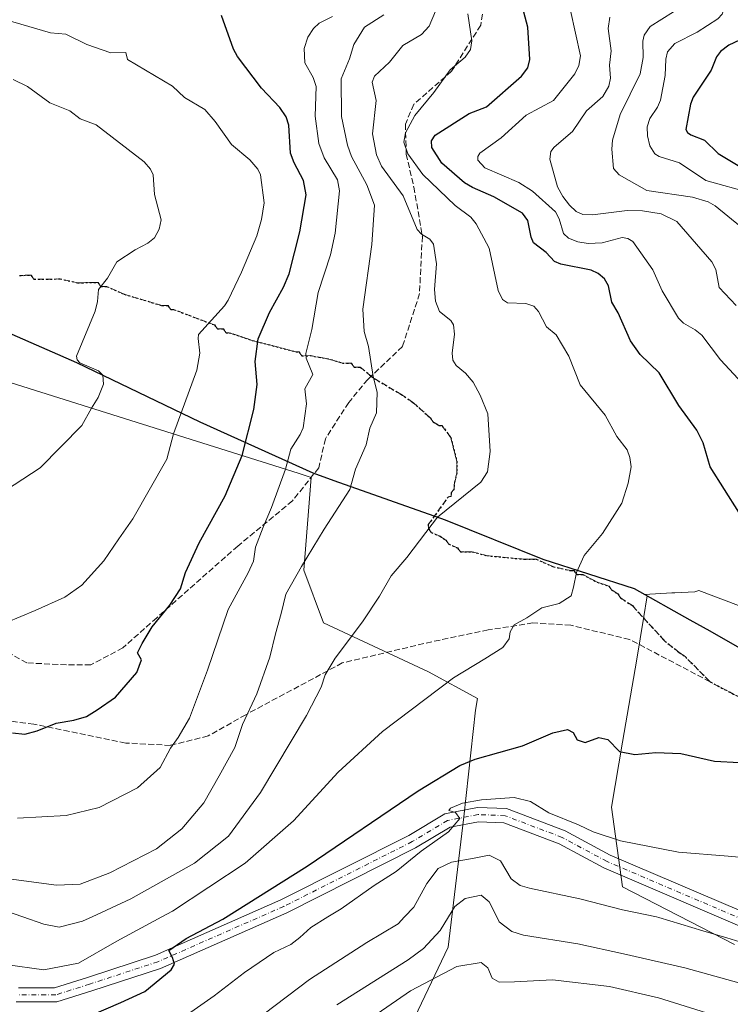
# Model space of a CAD drawing. Units: metres. Extents: x 563704 to 566292, y 4754175 to 4755916.
# Drawn here: x 565499 to 565698, y 4755477 to 4755754 of the extents above; entities that cross this region are included whole.
import ezdxf

# ---------------------------------------------------------------- set-up
doc = ezdxf.new("R2010")
doc.units = ezdxf.units.M
doc.header["$MEASUREMENT"] = 0
for name, pattern in [('DGN Style 3', [2.307223, 1.648017, -0.659207]), ('DGN Style 4', [2.638475, 1.318413, -0.659207, 0.001648, -0.659207]), ('DGN Style 5', [1.153612, 0.494405, -0.659207])]:
    doc.linetypes.add(name, pattern=pattern)
for name, color, linetype, lineweight in [('Arbolado forestal CxS', 92, 'Continuous', 0), ('Camino Cxs', 7, 'Continuous', 0), ('Camino eje', 30, 'DGN Style 4', 13), ('Comarca', 135, 'Continuous', 13), ('Comarca CxS', 21, 'Continuous', 0), ('Comunidad autónoma', 142, 'Continuous', 30), ('Comunidad Autónoma CxS', 142, 'Continuous', 0), ('Curva de nivel maestra', 30, 'Continuous', 30), ('Curva de nivel normal', 30, 'Continuous', 0), ('Municipio', 91, 'Continuous', 13), ('Municipio CxS', 4, 'Continuous', 0), ('Provincia', 7, 'Continuous', 0), ('Provincia CxS', 1, 'Continuous', 0), ('Ruta', 7, 'DGN Style 5', 30), ('Senda', 7, 'DGN Style 3', 0)]:
    doc.layers.add(name, color=color, linetype=linetype, lineweight=lineweight)

# ---------------------------------------------------------------- blocks, each defined once
blk = doc.blocks.new('*U5')
at = {"layer": 'Arbolado forestal CxS', "color": 92, "linetype": 'Continuous', "lineweight": 0}
for points in [[(565599.2501, 4755451.7685, 822.7807), (565618.9879, 4755493.0401, 833.5986), (565623.3327, 4755529.6747, 845.6266), (565626.6357, 4755559.5827, 853.3246), (565627.2029, 4755562.9171, 853.7611), (565613.4241, 4755570.3811, 856.3765), (565583.9561, 4755584.1953, 862.6648), (565578.4315, 4755598.9295, 865.621), (565580.4903, 4755625.0035, 868.5639), (565576.8593, 4755626.1461, 870.0142), (565432.1383, 4755671.6801, 895.3217), (565399.1821, 4755682.0491, 900.785), (565397.1701, 4755687.7501, 901.8451), (565393.8201, 4755692.4401, 902.6957), (565385.1101, 4755695.7901, 903.5799), (565373.0613, 4755690.2677, 903.7883), (565363.8535, 4755693.1647, 904.7429), (565357.3533, 4755695.2099, 905.3131), (565350.2575, 4755697.4425, 905.5527), (565328.9989, 4755704.1311, 904.0866), (565296.9993, 4755691.1313, 902.4911)], [(565722.8001, 4755580.6201, 851.6303), (565689.4001, 4755593.2401, 853.5814), (565688.2801, 4755592.8801, 853.6253), (565682.6801, 4755592.5901, 853.9103), (565681.8001, 4755592.5501, 853.9858), (565674.1357, 4755592.1539, 854.4544), (565674.9147, 4755591.7185, 854.407), (565673.8587, 4755585.3839, 854.122), (565671.9561, 4755573.9681, 853.313), (565667.8957, 4755550.6227, 850.7109), (565664.8503, 4755532.3521, 847.6823), (565667.8949, 4755510.0215, 842.5836), (565699.3601, 4755493.7803, 839.7278)]]:
    blk.add_polyline3d(points, dxfattribs=at)

msp = doc.modelspace()

# ---------------------------------------------------------------- linework, layer by layer
at = {"layer": 'Arbolado forestal CxS', "color": 92, "linetype": 'Continuous', "lineweight": 0}
for points in [[(565296.9993, 4755691.1313, 902.4911), (565328.9989, 4755704.1311, 904.0866), (565350.2575, 4755697.4425, 905.5527), (565357.3533, 4755695.2099, 905.3131), (565363.8535, 4755693.1647, 904.7429), (565373.0613, 4755690.2677, 903.7883), (565385.1101, 4755695.7901, 903.5799), (565393.8201, 4755692.4401, 902.6957), (565397.1701, 4755687.7501, 901.8451), (565399.1821, 4755682.0491, 900.785), (565432.1383, 4755671.6801, 895.3217), (565576.8593, 4755626.1461, 870.0142), (565580.4903, 4755625.0035, 868.5639), (565578.4315, 4755598.9295, 865.621), (565583.9561, 4755584.1953, 862.6648), (565613.4241, 4755570.3811, 856.3765), (565627.2029, 4755562.9171, 853.7611), (565626.6357, 4755559.5827, 853.3246), (565623.3327, 4755529.6747, 845.6266), (565618.9879, 4755493.0401, 833.5986), (565599.2501, 4755451.7685, 822.7807)], [(565599.2501, 4755451.7685, 822.7807), (565618.9879, 4755493.0401, 833.5986), (565623.3327, 4755529.6747, 845.6266), (565626.6357, 4755559.5827, 853.3246), (565627.2029, 4755562.9171, 853.7611), (565613.4241, 4755570.3811, 856.3765), (565583.9561, 4755584.1953, 862.6648), (565578.4315, 4755598.9295, 865.621), (565580.4903, 4755625.0035, 868.5639), (565576.8593, 4755626.1461, 870.0142), (565432.1383, 4755671.6801, 895.3217), (565399.1821, 4755682.0491, 900.785), (565397.1701, 4755687.7501, 901.8451), (565393.8201, 4755692.4401, 902.6957), (565385.1101, 4755695.7901, 903.5799), (565373.0613, 4755690.2677, 903.7883), (565363.8535, 4755693.1647, 904.7429), (565357.3533, 4755695.2099, 905.3131), (565350.2575, 4755697.4425, 905.5527), (565328.9989, 4755704.1311, 904.0866), (565296.9993, 4755691.1313, 902.4911)], [(565599.2501, 4755451.7685, 822.7807), (565618.9879, 4755493.0401, 833.5986), (565623.3327, 4755529.6747, 845.6266), (565626.6357, 4755559.5827, 853.3246), (565627.2029, 4755562.9171, 853.7611), (565613.4241, 4755570.3811, 856.3765), (565583.9561, 4755584.1953, 862.6648), (565578.4315, 4755598.9295, 865.621), (565580.4903, 4755625.0035, 868.5639), (565576.8593, 4755626.1461, 870.0142), (565432.1383, 4755671.6801, 895.3217), (565399.1821, 4755682.0491, 900.785), (565397.1701, 4755687.7501, 901.8451), (565393.8201, 4755692.4401, 902.6957), (565385.1101, 4755695.7901, 903.5799), (565373.0613, 4755690.2677, 903.7883), (565363.8535, 4755693.1647, 904.7429), (565357.3533, 4755695.2099, 905.3131), (565350.2575, 4755697.4425, 905.5527), (565328.9989, 4755704.1311, 904.0866), (565296.9993, 4755691.1313, 902.4911)], [(565699.3601, 4755493.7803, 839.7278), (565667.8949, 4755510.0215, 842.5836), (565664.8503, 4755532.3521, 847.6823), (565667.8957, 4755550.6227, 850.7109), (565671.9561, 4755573.9681, 853.313), (565673.8587, 4755585.3839, 854.122), (565674.9147, 4755591.7185, 854.407), (565674.1357, 4755592.1539, 854.4544), (565681.8001, 4755592.5501, 853.9858), (565682.6801, 4755592.5901, 853.9103), (565688.2801, 4755592.8801, 853.6253), (565689.4001, 4755593.2401, 853.5814), (565722.8001, 4755580.6201, 851.6303)], [(565722.8001, 4755580.6201, 851.6303), (565689.4001, 4755593.2401, 853.5814), (565688.2801, 4755592.8801, 853.6253), (565682.6801, 4755592.5901, 853.9103), (565681.8001, 4755592.5501, 853.9858), (565674.1357, 4755592.1539, 854.4544), (565674.9147, 4755591.7185, 854.407), (565673.8587, 4755585.3839, 854.122), (565671.9561, 4755573.9681, 853.313), (565667.8957, 4755550.6227, 850.7109), (565664.8503, 4755532.3521, 847.6823), (565667.8949, 4755510.0215, 842.5836), (565699.3601, 4755493.7803, 839.7278)], [(565722.8001, 4755580.6201, 851.6303), (565689.4001, 4755593.2401, 853.5814), (565688.2801, 4755592.8801, 853.6253), (565682.6801, 4755592.5901, 853.9103), (565681.8001, 4755592.5501, 853.9858), (565674.1357, 4755592.1539, 854.4544), (565674.9147, 4755591.7185, 854.407), (565673.8587, 4755585.3839, 854.122), (565671.9561, 4755573.9681, 853.313), (565667.8957, 4755550.6227, 850.7109), (565664.8503, 4755532.3521, 847.6823), (565667.8949, 4755510.0215, 842.5836), (565699.3601, 4755493.7803, 839.7278)]]:
    msp.add_polyline3d(points, dxfattribs=at)
at = {"layer": 'Camino Cxs', "color": 7, "linetype": 'Continuous', "lineweight": 0}
for points in [[(565498.2073, 4755481.6705, 862.9688), (565508.4047, 4755481.6705, 860.2809), (565517.6255, 4755484.5903, 862.7386), (565536.7059, 4755490.8409, 858.6075), (565571.9559, 4755506.3245, 857.4973), (565607.8925, 4755524.4575, 850.3431), (565618.0553, 4755530.5553, 847.5155), (565627.2321, 4755532.3201, 846.1526), (565635.3961, 4755531.9651, 853.2453), (565651.8197, 4755525.7089, 849.7606), (565664.4535, 4755518.9241, 845.5887), (565707.7665, 4755500.4369, 850.7202)], [(565498.2073, 4755481.6705, 862.9688), (565508.4047, 4755481.6705, 860.2809), (565517.6255, 4755484.5903, 862.7386), (565536.7059, 4755490.8409, 858.6075), (565571.9559, 4755506.3245, 857.4973), (565607.8925, 4755524.4575, 850.3431), (565618.0553, 4755530.5553, 847.5155), (565627.2321, 4755532.3201, 846.1526), (565635.3961, 4755531.9651, 853.2453), (565651.8197, 4755525.7089, 849.7606), (565664.4535, 4755518.9241, 845.5887), (565707.7665, 4755500.4369, 850.7202)], [(565706.1891, 4755496.7611, 843.6961), (565662.7187, 4755515.3155, 843.9443), (565650.1547, 4755522.0627, 846.4172), (565634.5765, 4755527.9969, 846.2947), (565627.5269, 4755528.3035, 845.7534), (565619.5061, 4755526.7609, 845.8073), (565609.8251, 4755520.9523, 847.8312), (565573.6625, 4755502.7053, 849.6001), (565538.1363, 4755487.1003, 852.8801), (565518.8519, 4755480.7829, 857.6203), (565509.0229, 4755477.6705, 853.55), (565497.6301, 4755477.6705, 855.4894)], [(565706.1891, 4755496.7611, 843.6961), (565662.7187, 4755515.3155, 843.9443), (565650.1547, 4755522.0627, 846.4172), (565634.5765, 4755527.9969, 846.2947), (565627.5269, 4755528.3035, 845.7534), (565619.5061, 4755526.7609, 845.8073), (565609.8251, 4755520.9523, 847.8312), (565573.6625, 4755502.7053, 849.6001), (565538.1363, 4755487.1003, 852.8801), (565518.8519, 4755480.7829, 857.6203), (565509.0229, 4755477.6705, 853.55), (565497.6301, 4755477.6705, 855.4894)]]:
    msp.add_polyline3d(points, dxfattribs=at)
at = {"layer": 'Camino eje', "color": 30, "linetype": 'DGN Style 4', "lineweight": 13}
msp.add_polyline3d([(565706.9779, 4755498.5989, 845.212), (565663.5861, 4755517.1199, 844.1786), (565650.9873, 4755523.8859, 847.0952), (565634.9863, 4755529.9811, 849.7171), (565627.3795, 4755530.3117, 845.9357), (565618.7807, 4755528.6581, 846.3297), (565608.8587, 4755522.7049, 847.3946), (565572.8091, 4755504.5149, 853.4753), (565537.4211, 4755488.9705, 855.3627), (565518.2387, 4755482.6867, 859.1662), (565508.7137, 4755479.6705, 856.8425), (565497.9187, 4755479.6705, 859.2778)], dxfattribs=at)
at = {"layer": 'Comarca', "color": 135, "linetype": 'Continuous', "lineweight": 13, "flags": 128}
msp.add_lwpolyline([(565723.303, 4755564.1921), (565692.562, 4755581.7851), (565686.926, 4755584.9351), (565671.303, 4755593.6701), (565645.651, 4755601.9371), (565618.18, 4755612.9701), (565586.932, 4755624.0541), (565581.024, 4755626.1501), (565549.313, 4755640.5531), (565514.647, 4755657.1981), (565478.214, 4755673.0561), (565447.908, 4755686.9711), (565420.021, 4755700.4121), (565397.137, 4755710.4971), (565386.01, 4755715.6701), (565368.73, 4755707.1621), (565355.745, 4755700.2401), (565335.563, 4755690.2931), (565310.572, 4755679.1321), (565294.323, 4755669.4961)], dxfattribs=at)
at = {"layer": 'Comarca CxS', "color": 21, "linetype": 'Continuous', "lineweight": 0, "flags": 128}
msp.add_lwpolyline([(565294.323, 4755669.496), (565310.572, 4755679.1321), (565335.563, 4755690.2931), (565355.745, 4755700.2401), (565368.73, 4755707.1621), (565386.01, 4755715.6701), (565397.137, 4755710.4971), (565420.021, 4755700.4121), (565447.908, 4755686.971), (565478.214, 4755673.056), (565514.647, 4755657.1981), (565549.313, 4755640.553), (565581.024, 4755626.1501), (565586.932, 4755624.0541), (565618.18, 4755612.9701), (565645.651, 4755601.9371), (565671.303, 4755593.6701), (565686.926, 4755584.9351), (565692.562, 4755581.7851), (565723.303, 4755564.1921)], dxfattribs=at)
at = {"layer": 'Comunidad autónoma', "color": 142, "linetype": 'Continuous', "lineweight": 30, "flags": 128}
msp.add_lwpolyline([(565723.303, 4755564.1921), (565692.562, 4755581.7851), (565686.926, 4755584.9351), (565671.303, 4755593.6701), (565645.651, 4755601.9371), (565618.18, 4755612.9701), (565586.932, 4755624.0541), (565581.024, 4755626.1501), (565549.313, 4755640.5531), (565514.647, 4755657.1981), (565478.214, 4755673.0561), (565447.908, 4755686.9711), (565420.021, 4755700.4121), (565397.137, 4755710.4971), (565386.01, 4755715.6701), (565368.73, 4755707.1621), (565355.745, 4755700.2401), (565335.563, 4755690.2931), (565310.572, 4755679.1321), (565294.323, 4755669.4961)], dxfattribs=at)
at = {"layer": 'Comunidad Autónoma CxS', "color": 142, "linetype": 'Continuous', "lineweight": 0, "flags": 128}
msp.add_lwpolyline([(565294.323, 4755669.496), (565310.572, 4755679.1321), (565335.563, 4755690.2931), (565355.745, 4755700.2401), (565368.73, 4755707.1621), (565386.01, 4755715.6701), (565397.137, 4755710.4971), (565420.021, 4755700.4121), (565447.908, 4755686.971), (565478.214, 4755673.056), (565514.647, 4755657.1981), (565549.313, 4755640.553), (565581.024, 4755626.1501), (565586.932, 4755624.0541), (565618.18, 4755612.9701), (565645.651, 4755601.9371), (565671.303, 4755593.6701), (565686.926, 4755584.9351), (565692.562, 4755581.7851), (565723.303, 4755564.1921)], dxfattribs=at)
at = {"layer": 'Curva de nivel maestra', "color": 30, "linetype": 'Continuous', "lineweight": 30, "flags": 128}
for points, elevation in [([(565700.59, 4755615.2001), (565692.59, 4755628.0101), (565690.64, 4755634.6801), (565688.78, 4755638.2501), (565683.76, 4755645.2301), (565678.2, 4755654.3401), (565672.91, 4755659.4901), (565670.15, 4755663.3801), (565666.74, 4755671.2101), (565664.94, 4755674.2201), (565663.99, 4755678.7701), (565662.84, 4755680.7501), (565661.08, 4755682.2601), (565659.18, 4755683.1901), (565650.57, 4755684.8401), (565648.83, 4755685.6301), (565646.46, 4755688.1801), (565642.93, 4755690.9101), (565642.24, 4755692.5101), (565641.3, 4755697.1201), (565639.85, 4755699.1701), (565631.81, 4755703.8101), (565625.76, 4755706.3801), (565623.58, 4755707.7001), (565617.2, 4755713.2901), (565614.39, 4755717.6301), (565614.29, 4755719.5401), (565615.31, 4755721.1401), (565624.86, 4755727.1601), (565629.69, 4755729.1101), (565639.57, 4755737.7101), (565641.34, 4755740.0401), (565641.91, 4755742.3301), (565641.32, 4755751.4801), (565639.45, 4755758.4901)], 850), ([(565496.53, 4755553.2401), (565500.03, 4755552.9101), (565503.53, 4755553.7801), (565508.87, 4755556.0101), (565513.8, 4755556.8301), (565517.32, 4755557.8401), (565520.37, 4755559.7401), (565525.46, 4755563.2801), (565531.53, 4755570.2401), (565532.76, 4755573.7301), (565531.71, 4755575.7401), (565533.02, 4755578.3401), (565535.76, 4755582.9901), (565540.77, 4755589.1501), (565543.74, 4755593.6601), (565545.2, 4755598.3301), (565549, 4755606.6601), (565556.29, 4755619.8301), (565561.05, 4755631.1201), (565564.35, 4755644.1101), (565565.27, 4755651.0701), (565564.71, 4755657.5301), (565565.57, 4755663.8801), (565568.72, 4755671.3301), (565572.72, 4755678.4501), (565574.33, 4755682.1601), (565577.32, 4755694.0001), (565579.05, 4755704.3801), (565578.29, 4755708.4101), (565575.66, 4755713.3201), (565574.7, 4755716.0701), (565574.19, 4755723.9301), (565573.49, 4755726.3101), (565571.7, 4755728.8701), (565566.56, 4755734.3301), (565559.81, 4755743.1801), (565558.69, 4755745.2901), (565555.24, 4755754.6801)], 875), ([(565703.85, 4755749.1601), (565697.82, 4755746.4001), (565695.44, 4755744.6401), (565694.39, 4755743.1201), (565692.85, 4755739.3401), (565687.79, 4755731.7901), (565687, 4755729.8001), (565685.69, 4755722.7101), (565686.16, 4755721.8801), (565687.18, 4755721.2201), (565690.97, 4755719.6701), (565694.8, 4755715.9901), (565702.76, 4755711.2301)], 825), ([(565518.1, 4755473.7301), (565526.99, 4755477.5501), (565533.77, 4755480.5901), (565541.15, 4755486.7401), (565542.04, 4755488.2901), (565541.5, 4755490.1401), (565540.45, 4755492.0901), (565545.36, 4755495.4701), (565555.7, 4755500.9601), (565579.36, 4755515.8101), (565610.49, 4755536.9901), (565622.24, 4755544.1301), (565626.52, 4755545.8901), (565639.82, 4755549.6001), (565648.36, 4755553.2701), (565652.53, 4755554.2401), (565654.04, 4755553.3601), (565655.2, 4755551.3001), (565657.48, 4755550.5101), (565661.25, 4755551.9201), (565663.79, 4755551.3601), (565667.11, 4755548.0601), (565671.41, 4755547.1901), (565677.26, 4755547.7801), (565684.29, 4755547.4501), (565693.75, 4755545.3001), (565700.81, 4755544.9001)], 850)]:
    msp.add_lwpolyline(points, dxfattribs=dict(at, elevation=elevation))
at = {"layer": 'Curva de nivel normal', "color": 30, "linetype": 'Continuous', "lineweight": 0, "flags": 128}
for points, elevation in [([(565700.75, 4755794.48), (565690.46, 4755780.75), (565687.74, 4755774.92), (565685.01, 4755770.93), (565684.13, 4755766.74), (565685.1, 4755761.07), (565683.96, 4755757.71), (565682.23, 4755755.77), (565675.71, 4755751.59), (565673.99, 4755749.24), (565673.63, 4755747.56), (565673.79, 4755742.93), (565672.87, 4755738.3), (565667.33, 4755726.93), (565665.12, 4755719.73), (565664.93, 4755717.19), (565665.37, 4755711.77), (565666.97, 4755709.93), (565674.81, 4755705.53), (565687.57, 4755703.66), (565692.02, 4755702.36), (565693.95, 4755701.25), (565704.65, 4755692.53)], 835), ([(565698.24, 4755766.29), (565696.64, 4755756.89), (565695.98, 4755755.11), (565694.71, 4755753.76), (565688.9, 4755750.01), (565682.62, 4755746.9), (565680.58, 4755744.54), (565680.12, 4755742.49), (565679.95, 4755737.91), (565678.57, 4755730.92), (565677.78, 4755728.94), (565675.66, 4755725.81), (565674.91, 4755723.45), (565674.92, 4755720.91), (565675.61, 4755718.1), (565677.05, 4755715.85), (565678.21, 4755715.16), (565683.98, 4755713.32), (565691.32, 4755708.43), (565704.14, 4755704.81)], 830), ([(565494.88, 4755503.19), (565499.4651, 4755501.5653), (565505.35, 4755499.48), (565509.7, 4755498.66), (565516.26, 4755500.32), (565518.9302, 4755501.5653), (565529.79, 4755506.63), (565547.69, 4755516.66), (565557.24, 4755524.26), (565566.23, 4755536.5), (565579.16, 4755558.12), (565583.3, 4755566.06), (565584.38, 4755569.54), (565587.26, 4755574.21), (565594.88, 4755584.46), (565599.66, 4755591.66), (565602.95, 4755597.33), (565607.32, 4755602.49), (565614.46, 4755611.89), (565615.96, 4755613.82), (565628.14, 4755623.67), (565629.97, 4755626.55), (565630.78, 4755632.26), (565630.07, 4755642.83), (565627.96, 4755648.06), (565625.96, 4755651.79), (565623.8, 4755654.27), (565621.17, 4755656.44), (565620.29, 4755657.91), (565620.05, 4755659.92), (565620.7, 4755665.18), (565620.44, 4755667.83), (565619.73, 4755669.04), (565616.55, 4755671.6), (565615.39, 4755674.46), (565615.09, 4755677.73), (565615.73, 4755685.01), (565614.81, 4755690.51), (565613.81, 4755691.88), (565611.47, 4755693.31), (565610.29, 4755694.58), (565606.31, 4755704.1), (565600.27, 4755712.38), (565598.84, 4755715.57), (565597.73, 4755721.47), (565598.78, 4755730.84), (565597.61, 4755735.98), (565598.31, 4755737.71), (565602.45, 4755741.63), (565606.22, 4755746.27), (565611.46, 4755749.39), (565613.59, 4755751.69), (565617.45, 4755760.91)], 860), ([(565653.29, 4755756.12), (565656.13, 4755743.44), (565655.63, 4755740.64), (565654.57, 4755738.38), (565648.53, 4755730.83), (565640.92, 4755726.75), (565633.88, 4755720.4), (565627.87, 4755716.09), (565627.29, 4755715.14), (565627.27, 4755714.11), (565629.22, 4755711.91), (565638.8, 4755707.83), (565642.67, 4755705.35), (565649.08, 4755699.56), (565650.17, 4755697.62), (565651.34, 4755693.52), (565652.78, 4755692.15), (565655.36, 4755691.2), (565658.32, 4755690.73), (565662.21, 4755690.92), (565667.85, 4755692.39), (565669.48, 4755692.13), (565670.87, 4755691.23), (565676.45, 4755683.25), (565679.1, 4755677.39), (565683.65, 4755669.76), (565685.08, 4755668.35), (565688.37, 4755666.47), (565690.19, 4755664.96), (565695.43, 4755657.98), (565700.4, 4755652.65)], 845), ([(565494.91, 4755584.28), (565502.97, 4755587.66), (565511.24, 4755591.33), (565516.08, 4755594.72), (565522.26, 4755601.55), (565526.44, 4755607.72), (565530.39, 4755613.33), (565539.92, 4755630.08), (565541.77, 4755637.19), (565548.36, 4755655.08), (565549.24, 4755659.88), (565548.68, 4755663.98), (565548.85, 4755665.17), (565556.14, 4755673.22), (565557.13, 4755674.79), (565560.93, 4755682.61), (565565.23, 4755692.86), (565566.55, 4755697.42), (565567.28, 4755702.11), (565566.25, 4755709.93), (565565.5, 4755711.54), (565563.24, 4755714.15), (565558.13, 4755718.46), (565553.51, 4755724.99), (565550.56, 4755728.31), (565544.84, 4755731.68), (565541.51, 4755734.9), (565528.88, 4755742.37), (565528.38, 4755744.32), (565524.22, 4755744.24), (565517.44, 4755746.55), (565511.51, 4755749.51), (565507.22, 4755749.82), (565492.74, 4755754.04)], 880), ([(565494.14, 4755512.48), (565508.9, 4755510.46), (565515.58, 4755510.74), (565523.88, 4755513.93), (565537.02, 4755520.72), (565544.16, 4755526.32), (565550.35, 4755533.64), (565554.66, 4755541.17), (565559.02, 4755549.1), (565561.16, 4755555.59), (565565.23, 4755564.22), (565568.83, 4755574.53), (565570.44, 4755581.02), (565572.07, 4755586.78), (565573.4, 4755592.22), (565577.78, 4755599.99), (565584.12, 4755610.49), (565591.33, 4755621.6), (565592.93, 4755627.28), (565595.94, 4755634.12), (565596.93, 4755638.78), (565598.82, 4755643.11), (565599.02, 4755648.9), (565597.85, 4755653.37), (565596.56, 4755661.75), (565595.35, 4755665.94), (565594.96, 4755672.26), (565597.51, 4755690.39), (565598.28, 4755701.48), (565596.09, 4755707.21), (565591.79, 4755715.11), (565590.65, 4755718.3), (565589.03, 4755726.35), (565588.86, 4755736.97), (565591.25, 4755742.51), (565592.46, 4755746.54), (565595.46, 4755751.45), (565600.92, 4755754.95)], 865), ([(565494.61, 4755488.24), (565505.37, 4755486.66), (565515.12, 4755488.59), (565525.84, 4755494.76), (565538.4807, 4755501.5653), (565541.48, 4755503.18), (565561.94, 4755516.63), (565575.55, 4755528.52), (565588.1, 4755542.19), (565600.48, 4755553.63), (565620.43, 4755568.69), (565629.3, 4755574.07), (565634.28, 4755577.21), (565636.12, 4755579.62), (565636.38, 4755581.66), (565637.52, 4755583.58), (565641.02, 4755585.57), (565645.28, 4755588.34), (565650.16, 4755589.54), (565653.52, 4755591.74), (565654.15, 4755594.18), (565654.97, 4755598.31), (565657.15, 4755603.09), (565662.32, 4755609.24), (565667.72, 4755617.8), (565669.53, 4755623.36), (565670.33, 4755627.98), (565670.01, 4755630.6), (565669.23, 4755632.73), (565666.36, 4755636.5), (565663.08, 4755642.48), (565656.07, 4755651.02), (565652.84, 4755659.05), (565649.29, 4755665.02), (565646.56, 4755667.27), (565644.35, 4755671.55), (565643.03, 4755673.05), (565640.8, 4755673.85), (565635.67, 4755674.07), (565634.22, 4755675), (565633.03, 4755677.52), (565630.52, 4755689.38), (565626.85, 4755696.21), (565625.34, 4755698.08), (565620.89, 4755701.34), (565611.86, 4755710.1), (565607.65, 4755715.89), (565606.53, 4755719.11), (565606.96, 4755721.73), (565609.57, 4755726.67), (565614.98, 4755733.07), (565619.55, 4755739.42), (565623.76, 4755743.05), (565625.21, 4755745.15), (565625.62, 4755747.64), (565624.48, 4755755.15)], 855), ([(565497.97, 4755529.29), (565511.64, 4755530.03), (565520.92, 4755532.25), (565531.71, 4755537.84), (565538.06, 4755543.54), (565540.92, 4755548.99), (565543.13, 4755551.99), (565546.28, 4755557.38), (565551.35, 4755570.85), (565557.11, 4755587.93), (565562.79, 4755598.19), (565564.28, 4755601.44), (565564.82, 4755605.37), (565567.02, 4755611.03), (565569.31, 4755616.54), (565573.23, 4755627.29), (565574.76, 4755632.95), (565577.41, 4755637.03), (565578.21, 4755638.92), (565579.16, 4755645.64), (565578.72, 4755649.86), (565580.93, 4755653.89), (565579.05, 4755658.46), (565578.98, 4755659.82), (565580.69, 4755666.58), (565582.43, 4755676.9), (565585.88, 4755687.51), (565587.17, 4755693.58), (565588.47, 4755705.46), (565587.85, 4755708.53), (565584.12, 4755714.71), (565582.62, 4755718.81), (565581.64, 4755726.45), (565581.87, 4755734.8), (565581.07, 4755737.34), (565578.73, 4755741.46), (565578.49, 4755745.48), (565579.52, 4755748.62), (565581.1, 4755751.04), (565582.76, 4755752.53), (565586.5, 4755754.45)], 870), ([(565664.41, 4755754.3), (565663.94, 4755751.04), (565664.79, 4755744.79), (565664.33, 4755740.79), (565664.55, 4755737.12), (565664.14, 4755734.92), (565662.43, 4755731.97), (565657.78, 4755727.99), (565653.88, 4755722.12), (565648.78, 4755717.78), (565647.83, 4755716.51), (565647.57, 4755714.39), (565649.71, 4755706.59), (565651.16, 4755703.89), (565653.03, 4755701.47), (565654.93, 4755699.72), (565656.76, 4755698.85), (565659.54, 4755698.71), (565669.25, 4755699.97), (565673.52, 4755699.88), (565678.77, 4755699.06), (565683.17, 4755696.89), (565693.04, 4755685.53), (565694.12, 4755683.37), (565695.09, 4755678.37), (565699.9, 4755673.32)], 840), ([(565494.56, 4755621.35), (565504.35, 4755627.66), (565516.03, 4755639.55), (565518.72, 4755644.44), (565520.64, 4755647.46), (565522.09, 4755651.22), (565521.91, 4755653.74), (565520.72, 4755654.94), (565515.49, 4755657.16), (565514.75, 4755658.01), (565514.5, 4755659.09), (565519.76, 4755671.68), (565520.47, 4755674.4), (565520.71, 4755677.75), (565523.28, 4755680.91), (565525.9, 4755685.5), (565530.99, 4755688.91), (565534.61, 4755690.74), (565536.45, 4755692.3), (565537.79, 4755694.69), (565538.35, 4755697.38), (565536.44, 4755704.41), (565536.11, 4755710), (565535.36, 4755711.54), (565533.51, 4755713.66), (565520.05, 4755724.04), (565515.6, 4755725.74), (565512.63, 4755727.93), (565507.07, 4755730.22), (565500.76, 4755734.81), (565496.73, 4755736.75)], 885), ([(565540.78, 4755470.73), (565553.26, 4755479.41), (565561.7, 4755485.92), (565570.03, 4755491.52), (565574.75, 4755493.79), (565577.26, 4755495.74), (565580.38, 4755498.6), (565585.1627, 4755501.5653), (565588.88, 4755503.87), (565598.15, 4755510.4), (565604.31, 4755514.36), (565611.36, 4755519.99), (565619.06, 4755525.41), (565622.2, 4755529.22), (565620.98, 4755530.84), (565619.16, 4755531.4), (565619.65, 4755532.12), (565623.03, 4755533.5), (565628.36, 4755534.47), (565637.49, 4755535.11), (565642.05, 4755533.98), (565647.27, 4755530.78), (565655.55, 4755527.39), (565659.66, 4755525.43), (565667.35, 4755522.91), (565683.7, 4755519.77), (565697.61, 4755518.62), (565711.28, 4755517.44)], 845), ([(565567.24, 4755474.33), (565580.01, 4755483.99), (565596.08, 4755494.33), (565604.87, 4755499.66), (565606.7097, 4755501.5653), (565609.36, 4755504.31), (565612.97, 4755510.91), (565616.18, 4755515.19), (565619.9, 4755516.9), (565626.29, 4755518.02), (565630.52, 4755518.87), (565633.68, 4755517.31), (565636.63, 4755512.26), (565639.19, 4755510.36), (565641.84, 4755509.66), (565655.98, 4755506.68), (565667.96, 4755503.52), (565677.5268, 4755501.5653), (565678.14, 4755501.44), (565690.52, 4755497.62), (565697.24, 4755495.71), (565703.36, 4755493.79)], 840), ([(565587.7, 4755476.86), (565607.7, 4755489.53), (565612.03, 4755492.73), (565616.74, 4755497.75), (565619.0848, 4755501.5653), (565620.87, 4755504.47), (565623.74, 4755506.77), (565628.22, 4755507.67), (565630.44, 4755505.79), (565632.6166, 4755501.5653), (565633.32, 4755500.2), (565636.86, 4755497.45), (565640.12, 4755496.46), (565655.42, 4755493.96), (565668.19, 4755491.21), (565685.41, 4755487.29), (565705.72, 4755481.61)], 835), ([(565599.03, 4755474.3), (565608.36, 4755480.76), (565621.36, 4755487.59), (565628.22, 4755488.73), (565630.14, 4755487.24), (565631.35, 4755484.37), (565633.29, 4755483.24), (565637.62, 4755483.31), (565648.32, 4755483.89), (565664.28, 4755482.02), (565678.09, 4755478.85), (565693.03, 4755474.19)], 830)]:
    msp.add_lwpolyline(points, dxfattribs=dict(at, elevation=elevation))
at = {"layer": 'Municipio', "color": 91, "linetype": 'Continuous', "lineweight": 13, "flags": 128}
msp.add_lwpolyline([(565723.303, 4755564.1921), (565692.562, 4755581.7851), (565686.926, 4755584.9351), (565671.303, 4755593.6701), (565645.651, 4755601.9371), (565618.18, 4755612.9701), (565586.932, 4755624.0541), (565581.024, 4755626.1501), (565549.313, 4755640.5531), (565514.647, 4755657.1981), (565478.214, 4755673.0561), (565447.908, 4755686.9711), (565420.021, 4755700.4121), (565397.137, 4755710.4971), (565386.01, 4755715.6701), (565368.73, 4755707.1621), (565355.745, 4755700.2401), (565335.563, 4755690.2931), (565310.572, 4755679.1321), (565294.323, 4755669.4961)], dxfattribs=at)
at = {"layer": 'Municipio CxS', "color": 4, "linetype": 'Continuous', "lineweight": 0, "flags": 128}
msp.add_lwpolyline([(565294.323, 4755669.496), (565310.572, 4755679.1321), (565335.563, 4755690.2931), (565355.745, 4755700.2401), (565368.73, 4755707.1621), (565386.01, 4755715.6701), (565397.137, 4755710.4971), (565420.021, 4755700.4121), (565447.908, 4755686.971), (565478.214, 4755673.056), (565514.647, 4755657.1981), (565549.313, 4755640.553), (565581.024, 4755626.1501), (565586.932, 4755624.0541), (565618.18, 4755612.9701), (565645.651, 4755601.9371), (565671.303, 4755593.6701), (565686.926, 4755584.9351), (565692.562, 4755581.7851), (565723.303, 4755564.1921)], dxfattribs=at)
at = {"layer": 'Provincia', "color": 7, "linetype": 'Continuous', "lineweight": 0, "flags": 128}
msp.add_lwpolyline([(565723.303, 4755564.1921), (565692.562, 4755581.7851), (565686.926, 4755584.9351), (565671.303, 4755593.6701), (565645.651, 4755601.9371), (565618.18, 4755612.9701), (565586.932, 4755624.0541), (565581.024, 4755626.1501), (565549.313, 4755640.5531), (565514.647, 4755657.1981), (565478.214, 4755673.0561), (565447.908, 4755686.9711), (565420.021, 4755700.4121), (565397.137, 4755710.4971), (565386.01, 4755715.6701), (565368.73, 4755707.1621), (565355.745, 4755700.2401), (565335.563, 4755690.2931), (565310.572, 4755679.1321), (565294.323, 4755669.4961)], dxfattribs=at)
at = {"layer": 'Provincia CxS', "color": 1, "linetype": 'Continuous', "lineweight": 0, "flags": 128}
msp.add_lwpolyline([(565294.323, 4755669.496), (565310.572, 4755679.1321), (565335.563, 4755690.2931), (565355.745, 4755700.2401), (565368.73, 4755707.1621), (565386.01, 4755715.6701), (565397.137, 4755710.4971), (565420.021, 4755700.4121), (565447.908, 4755686.971), (565478.214, 4755673.056), (565514.647, 4755657.1981), (565549.313, 4755640.553), (565581.024, 4755626.1501), (565586.932, 4755624.0541), (565618.18, 4755612.9701), (565645.651, 4755601.9371), (565671.303, 4755593.6701), (565686.926, 4755584.9351), (565692.562, 4755581.7851), (565723.303, 4755564.1921)], dxfattribs=at)
at = {"layer": 'Ruta', "color": 7, "linetype": 'DGN Style 5', "lineweight": 30}
msp.add_polyline3d([(565498.4971, 4755681.7347, 903.4613), (565501.7601, 4755681.7659, 902.5014), (565502.5865, 4755680.6631, 901.8898), (565509.9281, 4755680.7333, 896.9499), (565514.8331, 4755679.6695, 893.4922), (565520.5433, 4755679.7241, 895.748), (565521.3697, 4755678.6213, 896.1636), (565523.0011, 4755678.6369, 896.5924), (565527.9167, 4755676.4627, 893.7597), (565538.5531, 4755673.2327, 885.3763), (565540.1847, 4755673.2483, 885.0821), (565541.0109, 4755672.1455, 885.3953), (565541.8267, 4755672.1533, 885.2775), (565553.2895, 4755667.8205, 892.7424), (565554.1159, 4755666.7179, 892.7022), (565555.7473, 4755666.7335, 892.5454), (565556.5737, 4755665.6307, 892.1672), (565557.3895, 4755665.6385, 892.0416), (565563.9365, 4755663.4799, 889.0001), (565576.2045, 4755660.2655, 883.5368), (565577.0203, 4755660.2733, 883.1994), (565577.8467, 4755659.1707, 882.9247), (565580.2939, 4755659.1941, 882.1339), (565586.0147, 4755658.1381, 880.4116), (565589.2883, 4755657.0589, 880.8673), (565591.7355, 4755657.0823, 882.3502), (565592.5617, 4755655.9795, 881.9329), (565594.1933, 4755655.9953, 881.9503), (565597.3489, 4755653.4677, 879.8301), (565598.3039, 4755652.7027, 878.9281), (565605.6879, 4755648.3311, 871.3019), (565608.9723, 4755646.1413, 867.8734), (565613.9091, 4755641.7461, 862.8208), (565614.7355, 4755640.6435, 862.762), (565616.3777, 4755639.5487, 862.6537), (565617.1933, 4755639.5565, 862.6151), (565619.6725, 4755636.2485, 862.4147), (565621.3677, 4755629.6011, 862.3399), (565621.3995, 4755626.2697, 864.7249), (565620.6157, 4755622.9305, 871.6534), (565620.6263, 4755621.8199, 873.5423), (565619.8211, 4755620.7017, 875.9191), (565619.8319, 4755619.5911, 877.5367), (565619.0161, 4755619.5833, 878.0952), (565613.3803, 4755611.7553, 879.4669), (565613.3909, 4755610.6449, 879.4936), (565614.2173, 4755609.5423, 879.921), (565616.6751, 4755608.4551, 881.1228), (565618.3171, 4755607.3603, 881.9251), (565619.1435, 4755606.2577, 882.6332), (565621.6015, 4755605.1705, 884.1883), (565622.4277, 4755604.0679, 884.9941), (565625.6907, 4755604.0991, 884.5638), (565629.7801, 4755603.0277, 882.8649), (565640.3955, 4755602.0187, 864.714), (565643.6585, 4755602.0499, 862.083), (565648.5741, 4755599.8757, 863.6323), (565653.4793, 4755598.8121, 861.2719), (565654.2951, 4755598.8199, 861.1894), (565655.1215, 4755597.7173, 857.8023), (565656.7529, 4755597.7329, 857.7681), (565660.8529, 4755595.5509, 856.1479), (565664.1265, 4755594.4717, 855.6602), (565664.9529, 4755593.3691, 855.5287), (565666.5951, 4755592.2741, 855.6586), (565667.4215, 4755591.1715, 857.2386), (565670.7057, 4755588.9817, 865.8883), (565679.7747, 4755579.0733, 874.3057), (565683.8853, 4755575.7809, 873.6923), (565685.5275, 4755574.6861, 873.3965), (565692.5485, 4755567.5957, 876.1235), (565707.6183, 4755559.6641, 874.9056)], dxfattribs=at)
msp.add_polyline3d([(565498.4971, 4755681.7347, 903.4613), (565501.7601, 4755681.7659, 902.5014), (565502.5865, 4755680.6631, 901.8898), (565509.9281, 4755680.7333, 896.9499), (565514.8331, 4755679.6695, 893.4922), (565520.5433, 4755679.7241, 895.748), (565521.3697, 4755678.6213, 896.1636), (565523.0011, 4755678.6369, 896.5924), (565527.9167, 4755676.4627, 893.7597), (565538.5531, 4755673.2327, 885.3763), (565540.1847, 4755673.2483, 885.0821), (565541.0109, 4755672.1455, 885.3953), (565541.8267, 4755672.1533, 885.2775), (565553.2895, 4755667.8205, 892.7424), (565554.1159, 4755666.7179, 892.7022), (565555.7473, 4755666.7335, 892.5454), (565556.5737, 4755665.6307, 892.1672), (565557.3895, 4755665.6385, 892.0416), (565563.9365, 4755663.4799, 889.0001), (565576.2045, 4755660.2655, 883.5368), (565577.0203, 4755660.2733, 883.1994), (565577.8467, 4755659.1707, 882.9247), (565580.2939, 4755659.1941, 882.1339), (565586.0147, 4755658.1381, 880.4116), (565589.2883, 4755657.0589, 880.8673), (565591.7355, 4755657.0823, 882.3502), (565592.5617, 4755655.9795, 881.9329), (565594.1933, 4755655.9953, 881.9503), (565597.3489, 4755653.4677, 879.8301), (565598.3039, 4755652.7027, 878.9281), (565605.6879, 4755648.3311, 871.3019), (565608.9723, 4755646.1413, 867.8734), (565613.9091, 4755641.7461, 862.8208), (565614.7355, 4755640.6435, 862.762), (565616.3777, 4755639.5487, 862.6537), (565617.1933, 4755639.5565, 862.6151), (565619.6725, 4755636.2485, 862.4147), (565621.3677, 4755629.6011, 862.3399), (565621.3995, 4755626.2697, 864.7249), (565620.6157, 4755622.9305, 871.6534), (565620.6263, 4755621.8199, 873.5423), (565619.8211, 4755620.7017, 875.9191), (565619.8319, 4755619.5911, 877.5367), (565619.0161, 4755619.5833, 878.0952), (565613.3803, 4755611.7553, 879.4669), (565613.3909, 4755610.6449, 879.4936), (565614.2173, 4755609.5423, 879.921), (565616.6751, 4755608.4551, 881.1228), (565618.3171, 4755607.3603, 881.9251), (565619.1435, 4755606.2577, 882.6332), (565621.6015, 4755605.1705, 884.1883), (565622.4277, 4755604.0679, 884.9941), (565625.6907, 4755604.0991, 884.5638), (565629.7801, 4755603.0277, 882.8649), (565640.3955, 4755602.0187, 864.714), (565643.6585, 4755602.0499, 862.083), (565648.5741, 4755599.8757, 863.6323), (565653.4793, 4755598.8121, 861.2719), (565654.2951, 4755598.8199, 861.1894), (565655.1215, 4755597.7173, 857.8023), (565656.7529, 4755597.7329, 857.7681), (565660.8529, 4755595.5509, 856.1479), (565664.1265, 4755594.4717, 855.6602), (565664.9529, 4755593.3691, 855.5287), (565666.5951, 4755592.2741, 855.6586), (565667.4215, 4755591.1715, 857.2386), (565670.7057, 4755588.9817, 865.8883), (565679.7747, 4755579.0733, 874.3057), (565683.8853, 4755575.7809, 873.6923), (565685.5275, 4755574.6861, 873.3965), (565692.5485, 4755567.5957, 876.1235), (565707.6183, 4755559.6641, 874.9056)], dxfattribs=at)
at = {"layer": 'Senda', "color": 7, "linetype": 'DGN Style 3', "lineweight": 0}
for points in [[(565670.973, 4755804.4868, 850.2409), (565657.4797, 4755792.4979, 850.2879), (565636.5777, 4755770.8021, 873.8254), (565630.2277, 4755764.1875, 874.1966), (565628.1109, 4755752.0167, 876.4775), (565619.9089, 4755739.0521, 871.5746), (565609.3255, 4755729.7915, 878.6771), (565606.9443, 4755724.2353, 881.6843), (565607.2089, 4755715.7687, 882.7818), (565609.3255, 4755706.5081, 880.3403), (565611.7067, 4755692.7499, 882.9806), (565610.9129, 4755676.6103, 878.5055), (565606.1505, 4755661.7935, 883.2435), (565597.3489, 4755653.4677, 879.8301)], [(565597.3489, 4755653.4677, 879.8301), (565594.1933, 4755655.9953, 881.9503), (565592.5617, 4755655.9795, 881.9329), (565591.7355, 4755657.0823, 882.3502), (565589.2883, 4755657.0589, 880.8673), (565586.0147, 4755658.1381, 880.4116), (565580.2939, 4755659.1941, 882.1339), (565577.8467, 4755659.1707, 882.9247), (565577.0203, 4755660.2733, 883.1994), (565576.2045, 4755660.2655, 883.5368), (565563.9365, 4755663.4799, 889.0001), (565557.3895, 4755665.6385, 892.0416), (565556.5737, 4755665.6307, 892.1672), (565555.7473, 4755666.7335, 892.5454), (565554.1159, 4755666.7179, 892.7022), (565553.2895, 4755667.8205, 892.7424), (565541.8267, 4755672.1533, 885.2775), (565541.0109, 4755672.1455, 885.3953), (565540.1847, 4755673.2483, 885.0821), (565538.5531, 4755673.2327, 885.3763), (565527.9167, 4755676.4627, 893.7597), (565523.0011, 4755678.6369, 896.5924), (565521.3697, 4755678.6213, 896.1636), (565520.5433, 4755679.7241, 895.748), (565514.8331, 4755679.6695, 893.4922), (565509.9281, 4755680.7333, 896.9499), (565502.5865, 4755680.6631, 901.8898), (565501.7601, 4755681.7659, 902.5014), (565498.4971, 4755681.7347, 903.4613)], [(565597.3489, 4755653.4677, 879.8301), (565596.3609, 4755652.5331, 879.074), (565591.0243, 4755646.0359, 879.4179), (565584.4545, 4755635.8643, 877.7476), (565582.6025, 4755627.6621, 888.4643), (565575.1941, 4755618.4017, 886.4338), (565559.8483, 4755605.7017, 881.0684), (565537.0941, 4755585.5933, 888.3132), (565527.5691, 4755577.1267, 886.9385), (565518.5733, 4755572.3641, 886.9731), (565511.6941, 4755572.3641, 890.8372), (565500.5815, 4755572.8933, 891.1523), (565492.1149, 4755577.6559, 893.8312)], [(565707.6183, 4755559.6641, 874.9056), (565692.5485, 4755567.5957, 876.1235), (565685.5275, 4755574.6861, 873.3965), (565683.8853, 4755575.7809, 873.6923), (565679.7747, 4755579.0733, 874.3057), (565670.7057, 4755588.9817, 865.8883), (565667.4215, 4755591.1715, 857.2386), (565666.5951, 4755592.2741, 855.6586), (565664.9529, 4755593.3691, 855.5287), (565664.1265, 4755594.4717, 855.6602), (565660.8529, 4755595.5509, 856.1479), (565656.7529, 4755597.7329, 857.7681), (565655.1215, 4755597.7173, 857.8023), (565654.2951, 4755598.8199, 861.1894), (565653.4793, 4755598.8121, 861.2719), (565648.5741, 4755599.8757, 863.6323), (565643.6585, 4755602.0499, 862.083), (565640.3955, 4755602.0187, 864.714), (565629.7801, 4755603.0277, 882.8649), (565625.6907, 4755604.0991, 884.5638), (565622.4277, 4755604.0679, 884.9941), (565621.6015, 4755605.1705, 884.1883), (565619.1435, 4755606.2577, 882.6332), (565618.3171, 4755607.3603, 881.9251), (565616.6751, 4755608.4551, 881.1228), (565614.2173, 4755609.5423, 879.921), (565613.3909, 4755610.6449, 879.4936), (565613.3803, 4755611.7553, 879.4669), (565619.0161, 4755619.5833, 878.0952), (565619.8319, 4755619.5911, 877.5367), (565619.8211, 4755620.7017, 875.9191), (565620.6263, 4755621.8199, 873.5423), (565620.6157, 4755622.9305, 871.6534), (565621.3995, 4755626.2697, 864.7249), (565621.3677, 4755629.6011, 862.3399), (565619.6725, 4755636.2485, 862.4147), (565617.1933, 4755639.5565, 862.6151), (565616.3777, 4755639.5487, 862.6537), (565614.7355, 4755640.6435, 862.762), (565613.9091, 4755641.7461, 862.8208), (565608.9723, 4755646.1413, 867.8734), (565605.6879, 4755648.3311, 871.3019), (565598.3039, 4755652.7027, 878.9281), (565597.3489, 4755653.4677, 879.8301)], [(565692.5485, 4755567.5957, 876.1235), (565669.9151, 4755579.5079, 876.8165), (565653.3787, 4755583.4767, 876.1981), (565642.7953, 4755584.1381, 877.7366), (565630.2277, 4755582.1537, 863.4796), (565614.3525, 4755578.8465, 868.6101), (565589.2171, 4755572.8933, 878.8504), (565562.0973, 4755558.3413, 876.7063), (565551.5139, 4755552.3881, 873.6285), (565540.9305, 4755549.7423, 873.6937), (565528.3629, 4755550.4037, 879.4681), (565502.5659, 4755555.6953, 880.7628), (565472.1387, 4755559.6641, 888.4684), (565445.6803, 4755565.6173, 890.3651), (565429.8053, 4755564.2943, 886.8897), (565409.3001, 4755564.2943, 884.5759), (565390.1177, 4755572.2319, 889.2524), (565363.6593, 4755583.4767, 899.3688), (565353.7375, 4755586.1225, 903.2678), (565330.5863, 4755586.7839, 904.1684), (565318.0187, 4755588.1069, 907.6722), (565296.8519, 4755584.7997, 903.4258)]]:
    msp.add_polyline3d(points, dxfattribs=at)

# ---------------------------------------------------------------- block references
at = {"layer": 'Arbolado forestal CxS', "color": 92, "linetype": 'Continuous', "lineweight": 0}
msp.add_blockref('*U5', (0, 0), dxfattribs=at)

doc.saveas('drawing.dxf')
